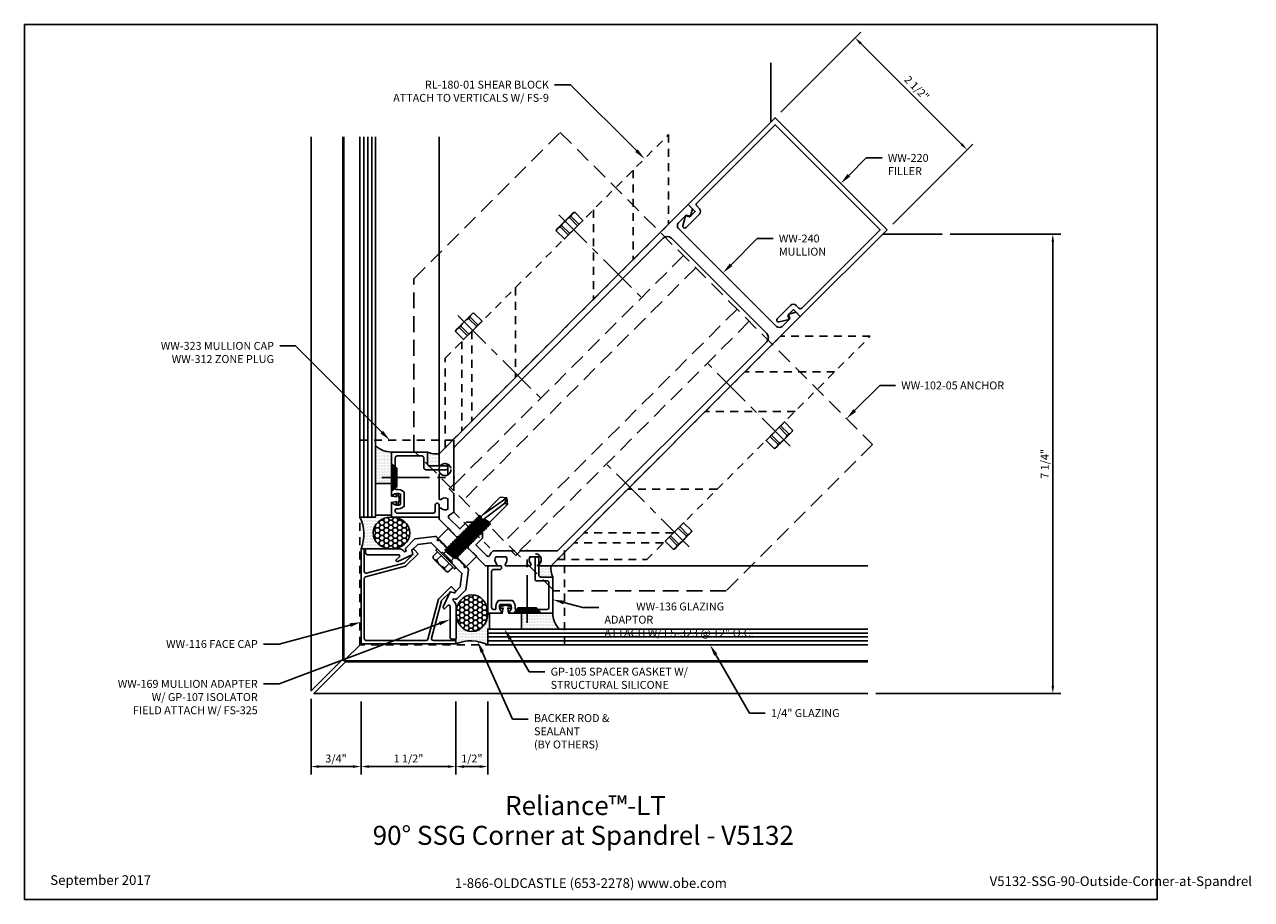
# Model space of a CAD drawing. Units: inches. Extents: x -2.1 to 17.3, y 0 to 13.8.
import ezdxf
from ezdxf import colors
from ezdxf.entities.mleader import LeaderData, LeaderLine
from ezdxf.enums import TextEntityAlignment as Align
from ezdxf.math import Vec2, Vec3

# ---------------------------------------------------------------- set-up
doc = ezdxf.new("R2010")
doc.units = ezdxf.units.IN
doc.header["$MEASUREMENT"] = 0
for name, pattern in [('CENTER', [2, 1.25, -0.25, 0.25, -0.25]), ('CENTER2', [1.125, 0.75, -0.125, 0.125, -0.125]), ('HIDDEN', [0.375, 0.25, -0.125]), ('HIDDEN2', [0.1875, 0.125, -0.0625])]:
    doc.linetypes.add(name, pattern=pattern)
for name, color, linetype in [('Accessory', 7, 'Continuous'), ('Anchoring', 7, 'Continuous'), ('Dimension', 3, 'Continuous'), ('Extrusion', 1, 'Continuous'), ('Fastener', 7, 'Continuous'), ('Gasket', 7, 'Continuous'), ('Glazing', 4, 'Continuous'), ('Misc', 7, 'Continuous'), ('Sealant', 3, 'Continuous'), ('Sightline', 7, 'Continuous'), ('Tag', 7, 'Continuous'), ('Text', 6, 'Continuous'), ('Thermal', 2, 'Continuous')]:
    doc.layers.add(name, color=color, linetype=linetype)
doc.styles.get("Standard").update_dxf_attribs({"font": 'arial.ttf'})
doc.dimstyles.new('FULL', dxfattribs={"dimtxt": 0.125, "dimasz": 0.125, "dimexe": 0.125, "dimexo": 0.125, "dimgap": 0.0625, "dimtad": 1, "dimdec": 4, "dimzin": 3, "dimdsep": 46, "dimlunit": 4, "dimtxsty": 'Standard', "dimcen": 0.125, "dimclrd": 256, "dimclre": 256, "dimclrt": 256, "dimadec": 0, "dimazin": 0, "dimtfac": 1, "dimtdec": 4, "dimtofl": 0, "dimtmove": 0, "dimatfit": 3, "dimfxl": 1, "dimfrac": 2, "dimtolj": 1, "dimtzin": 3, "dimarcsym": 0})
pattern_1 = [(0, (-0.571791, 0.266132), (0.01171875, 0.0234375), [0, -0.0234375])]
pattern_2 = [(0, (-0.59487, 0.26613), (0.0703125, 0.04059494), [0.046875, -0.09375]), (120, (-0.59487, 0.26613), (-0.0703125, 0.04059494), [0.046875, -0.09375]), (60, (-0.59487, 0.26613), (2e-17, 0.08118988), [-0.09375, 0.046875])]
pattern_3 = [(0, (-0.49964, -0.483868), (0.01171875, 0.0234375), [0, -0.0234375])]

# ---------------------------------------------------------------- blocks, each defined once
blk = doc.blocks.new('Web_Detail_Title_Block')
at = {"layer": 'defpoints'}
blk.add_lwpolyline([(-5.5, 0), (5.5, 0), (5.5, 8.5), (-5.5, 8.5)], close=True, dxfattribs=at)
at = {"layer": 'Tag', "insert": (0, 0.112), "char_height": 0.094, "attachment_point": 8}
blk.add_mtext_dynamic_manual_height_columns('1-866-OLDCASTLE (653-2278) www.obe.com', width=2.87905, gutter_width=0.625, heights=[0.123], dxfattribs=at)
at = {"layer": 'Tag'}
for tag, p, height in [('SYSTEM_001', (-0.428, 0.837), 0.185), ('DET_NAME_NO_001', (-1.067, 0.484), 0.185), ('DETNO_TITLE_001', (3.872, 0.131), 0.094)]:
    blk.add_attdef(tag, p, '', height=height, dxfattribs=at)
blk.add_attdef('DATE', text='', height=0.094, dxfattribs=at).set_placement((-5.25, 0.112), align=Align.BOTTOM_LEFT)
blk = doc.blocks.new('fs325')
at = {"linetype": 'ByBlock', "extrusion": (0, 0, -1)}
for p, q in [((-0.153, 0.129), (-0.153, -0.13)), ((-0.032, 0.087), (-0.128, 0.087)), ((-0.032, -0.087), (-0.128, -0.087))]:
    blk.add_line(p, q, dxfattribs=at)
at = {"linetype": 'ByBlock'}
for p, q in [((0.065, 0.08), (0.085, -0.08)), ((0.079, 0.111), (0.1, -0.111)), ((0.109, -0.111), (0.088, 0.111)), ((0.124, -0.08), (0.103, 0.08)), ((0.106, 0.08), (0.127, -0.08)), ((0.121, 0.111), (0.142, -0.111)), ((0.151, -0.111), (0.13, 0.111)), ((0.165, -0.08), (0.145, 0.08)), ((0.148, 0.08), (0.169, -0.08)), ((0.163, 0.111), (0.183, -0.111)), ((0.192, -0.111), (0.172, 0.111)), ((0.207, -0.08), (0.186, 0.08)), ((0.19, 0.08), (0.21, -0.08)), ((0.204, 0.111), (0.225, -0.111)), ((0.234, -0.111), (0.213, 0.111)), ((0.249, -0.08), (0.228, 0.08)), ((0.231, 0.08), (0.252, -0.08)), ((0.246, 0.111), (0.267, -0.111)), ((0.276, -0.111), (0.255, 0.111)), ((0.29, -0.08), (0.27, 0.08)), ((0.273, 0.08), (0.294, -0.08)), ((0.288, 0.111), (0.308, -0.111)), ((0.317, -0.111), (0.297, 0.111)), ((0.332, -0.08), (0.311, 0.08)), ((0.315, 0.08), (0.335, -0.08)), ((0.329, 0.111), (0.35, -0.111)), ((0.359, -0.111), (0.338, 0.111)), ((0.374, -0.08), (0.353, 0.08)), ((0.356, 0.08), (0.377, -0.08)), ((0.371, 0.111), (0.392, -0.111)), ((0.401, -0.111), (0.38, 0.111)), ((0.415, -0.08), (0.395, 0.08)), ((0.398, 0.08), (0.419, -0.08)), ((0.413, 0.111), (0.433, -0.111)), ((0.442, -0.111), (0.422, 0.111)), ((0.457, -0.08), (0.436, 0.08)), ((0.44, 0.08), (0.46, -0.08)), ((0.454, 0.111), (0.475, -0.111)), ((0.484, -0.111), (0.463, 0.111)), ((0.499, -0.08), (0.478, 0.08)), ((0.481, 0.08), (0.502, -0.08)), ((0.496, 0.111), (0.517, -0.111)), ((0.526, -0.111), (0.505, 0.111)), ((0.54, -0.08), (0.52, 0.08)), ((0.523, 0.08), (0.544, -0.08)), ((0.538, 0.111), (0.558, -0.111)), ((0.567, -0.111), (0.547, 0.111)), ((0.582, -0.08), (0.561, 0.08)), ((0.565, 0.08), (0.585, -0.08)), ((0.579, 0.111), (0.6, -0.111)), ((0.609, -0.111), (0.588, 0.111)), ((0.624, -0.08), (0.603, 0.08)), ((0.606, 0.08), (0.627, -0.08)), ((0.621, 0.111), (0.642, -0.111)), ((0.651, -0.111), (0.63, 0.111)), ((0.665, -0.08), (0.645, 0.08)), ((0.648, 0.08), (0.669, -0.08)), ((0.663, 0.111), (0.683, -0.111)), ((0.692, -0.111), (0.672, 0.111)), ((0.707, -0.08), (0.686, 0.08)), ((0.69, 0.08), (0.71, -0.08)), ((0.704, 0.111), (0.725, -0.111)), ((0.734, -0.111), (0.713, 0.111)), ((0.749, -0.08), (0.728, 0.08)), ((0.731, 0.08), (0.752, -0.08)), ((0.746, 0.111), (0.767, -0.111)), ((0.776, -0.111), (0.755, 0.111)), ((0.79, -0.08), (0.77, 0.08)), ((0.773, 0.08), (0.794, -0.08)), ((0.788, 0.111), (0.808, -0.111)), ((0.853, 0.08), (0.796, 0.028)), ((1.26, -0.036), (0.796, 0.028)), ((0.804, 0.035), (0.797, 0.111)), ((0.817, -0.111), (0.805, 0.026)), ((0.816, 0.045), (0.811, 0.08)), ((0.815, 0.08), (0.819, 0.048)), ((0.832, -0.08), (0.818, 0.025)), ((0.822, 0.024), (0.835, -0.08)), ((0.829, 0.111), (0.834, 0.062)), ((0.842, 0.07), (0.838, 0.111)), ((0.838, 0.022), (0.85, -0.111)), ((0.859, -0.111), (0.847, 0.021)), ((0.874, -0.08), (0.861, 0.019)), ((1.344, 0), (0.894, 0.08)), ((1.344, 0), (1.26, -0.036)), ((1.26, -0.036), (1.278, -0.08))]:
    blk.add_line(p, q, dxfattribs=at)
at = {"linetype": 'ByBlock', "extrusion": (0, 0, -1)}
blk.add_lwpolyline([(0, 0.21), (0.032, 0.21), (0.032, -0.21), (0, -0.21)], close=True, dxfattribs=at)
at = {"linetype": 'ByBlock'}
blk.add_lwpolyline([(0.022, -0.111), (0, -0.111), (0, 0.111), (0.022, 0.111)], close=True, dxfattribs=at)
blk.add_lwpolyline([(0.022, 0.08), (0.065, 0.08), (0.079, 0.111), (0.088, 0.111), (0.103, 0.08), (0.106, 0.08), (0.121, 0.111), (0.13, 0.111), (0.145, 0.08), (0.148, 0.08), (0.163, 0.111), (0.172, 0.111), (0.186, 0.08), (0.19, 0.08), (0.204, 0.111), (0.213, 0.111), (0.228, 0.08), (0.231, 0.08), (0.246, 0.111), (0.255, 0.111), (0.27, 0.08), (0.273, 0.08), (0.288, 0.111), (0.297, 0.111), (0.311, 0.08), (0.315, 0.08), (0.329, 0.111), (0.338, 0.111), (0.353, 0.08), (0.356, 0.08), (0.371, 0.111), (0.38, 0.111), (0.395, 0.08), (0.398, 0.08), (0.413, 0.111), (0.422, 0.111), (0.436, 0.08), (0.44, 0.08), (0.454, 0.111), (0.463, 0.111), (0.478, 0.08), (0.481, 0.08), (0.496, 0.111), (0.505, 0.111), (0.52, 0.08), (0.523, 0.08), (0.538, 0.111), (0.547, 0.111), (0.561, 0.08), (0.565, 0.08), (0.579, 0.111), (0.588, 0.111), (0.603, 0.08), (0.606, 0.08), (0.621, 0.111), (0.63, 0.111), (0.645, 0.08), (0.648, 0.08), (0.663, 0.111), (0.672, 0.111), (0.686, 0.08), (0.69, 0.08), (0.704, 0.111), (0.713, 0.111), (0.728, 0.08), (0.731, 0.08), (0.746, 0.111), (0.755, 0.111), (0.77, 0.08), (0.773, 0.08), (0.788, 0.111), (0.797, 0.111), (0.811, 0.08), (0.815, 0.08), (0.829, 0.111), (0.838, 0.111), (0.853, 0.08), (1.278, 0.08), (1.344, 0), (1.278, -0.08), (0.874, -0.08), (0.859, -0.111), (0.85, -0.111), (0.835, -0.08), (0.832, -0.08), (0.817, -0.111), (0.808, -0.111), (0.794, -0.08), (0.79, -0.08), (0.776, -0.111), (0.767, -0.111), (0.752, -0.08), (0.749, -0.08), (0.734, -0.111), (0.725, -0.111), (0.71, -0.08), (0.707, -0.08), (0.692, -0.111), (0.683, -0.111), (0.669, -0.08), (0.665, -0.08), (0.651, -0.111), (0.642, -0.111), (0.627, -0.08), (0.624, -0.08), (0.609, -0.111), (0.6, -0.111), (0.585, -0.08), (0.582, -0.08), (0.567, -0.111), (0.558, -0.111), (0.544, -0.08), (0.54, -0.08), (0.526, -0.111), (0.517, -0.111), (0.502, -0.08), (0.499, -0.08), (0.484, -0.111), (0.475, -0.111), (0.46, -0.08), (0.457, -0.08), (0.442, -0.111), (0.433, -0.111), (0.419, -0.08), (0.415, -0.08), (0.401, -0.111), (0.392, -0.111), (0.377, -0.08), (0.374, -0.08), (0.359, -0.111), (0.35, -0.111), (0.335, -0.08), (0.332, -0.08), (0.317, -0.111), (0.308, -0.111), (0.294, -0.08), (0.29, -0.08), (0.276, -0.111), (0.267, -0.111), (0.252, -0.08), (0.249, -0.08), (0.234, -0.111), (0.225, -0.111), (0.21, -0.08), (0.207, -0.08), (0.192, -0.111), (0.183, -0.111), (0.169, -0.08), (0.165, -0.08), (0.151, -0.111), (0.142, -0.111), (0.127, -0.08), (0.124, -0.08), (0.109, -0.111), (0.1, -0.111), (0.085, -0.08), (0.022, -0.08)], dxfattribs=at)
blk.add_rational_spline([(-0.032, 0.172), (-0.08, 0.172), (-0.128, 0.172), (-0.153, 0.158), (-0.153, 0.129), (-0.153, 0.101), (-0.128, 0.087), (-0.18, 0), (-0.128, -0.087), (-0.153, -0.101), (-0.153, -0.13), (-0.153, -0.158), (-0.128, -0.172), (-0.08, -0.172), (-0.032, -0.172)], [1, 1, 1, 0.863631768004, 1, 0.863631768004, 1, 0.85849089442, 1, 0.863631768004, 1, 0.863631768004, 1, 1, 1], degree=2, knots=[0, 0, 0, 1, 1, 2.056733, 2.056733, 3.113466, 3.113466, 4.190419, 4.190419, 5.247152, 5.247152, 6.303884, 6.303884, 7.303884, 7.303884, 7.303884], dxfattribs=at)
blk = doc.blocks.new('FS9_BF')
at = {"linetype": 'CENTER', "ltscale": 0.5}
blk.add_line((0.331, 0), (-1.5, 0), dxfattribs=at)
for p, q in [((0.182, 0.119), (0, 0.119)), ((0.182, 0.087), (0, 0.087)), ((0.182, -0.087), (0, -0.087)), ((0.182, -0.119), (0, -0.119))]:
    blk.add_line(p, q)
blk.add_lwpolyline([(0.192, -0.185), (0.192, 0.185), (0.182, 0.206), (0, 0.206), (0, -0.206), (0.182, -0.206)], close=True)
blk.add_lwpolyline([(0.182, 0.206, -0.224461), (0.182, 0.119), (0.182, 0.087, -0.118708), (0.182, -0.087), (0.182, -0.119, -0.224461), (0.182, -0.206)], format="xyb")
blk = doc.blocks.new('*D4')
at = {"layer": 'defpoints', "color": 0, "transparency": 16777216}
for p in [(12.419, 10.503), (14.164, 10.503), (11.247, 3.25)]:
    blk.add_point(p, dxfattribs=at)
at = {"layer": 'Dimension', "lineweight": -2, "transparency": 16777216}
for p, q in [((12.544, 10.503), (14.289, 10.503)), ((14.164, 3.375), (14.164, 10.378)), ((11.372, 3.25), (14.289, 3.25))]:
    blk.add_line(p, q, dxfattribs=at)
at = {"layer": 'Dimension', "transparency": 16777216}
for points in [[(14.143, 10.378), (14.185, 10.378), (14.164, 10.503)], [(14.143, 3.375), (14.185, 3.375), (14.164, 3.25)]]:
    blk.add_solid(points, dxfattribs=at)
at = {"layer": 'Dimension', "transparency": 16777216, "insert": (14.037, 6.877), "char_height": 0.125, "attachment_point": 5, "rotation": 90}
blk.add_mtext('\\A1;7 1/4"', dxfattribs=at)
blk = doc.blocks.new('*D5')
at = {"layer": 'defpoints', "color": 0, "transparency": 16777216}
for p in [(9.782, 12.34), (12.812, 11.835), (11.549, 10.572)]:
    blk.add_point(p, dxfattribs=at)
at = {"layer": 'Dimension', "lineweight": -2, "transparency": 16777216}
for p, q in [((9.87, 12.428), (11.132, 13.691)), ((11.132, 13.514), (12.723, 11.923)), ((11.638, 10.661), (12.9, 11.923))]:
    blk.add_line(p, q, dxfattribs=at)
at = {"layer": 'Dimension', "transparency": 16777216}
for points in [[(11.147, 13.529), (11.118, 13.499), (11.044, 13.603)], [(12.738, 11.938), (12.709, 11.908), (12.812, 11.835)]]:
    blk.add_solid(points, dxfattribs=at)
at = {"layer": 'Dimension', "transparency": 16777216, "insert": (12.018, 12.809), "char_height": 0.125, "attachment_point": 5, "rotation": 315}
blk.add_mtext('\\A1;2 1/2"', dxfattribs=at)
blk = doc.blocks.new('*D6')
at = {"layer": 'defpoints', "color": 0, "transparency": 16777216}
for p in [(4.745, 3.25), (5.247, 3.25), (5.247, 2.098)]:
    blk.add_point(p, dxfattribs=at)
at = {"layer": 'Dimension', "lineweight": -2, "transparency": 16777216}
for p, q in [((4.745, 3.125), (4.745, 1.973)), ((5.247, 3.125), (5.247, 1.973)), ((4.87, 2.098), (5.122, 2.098))]:
    blk.add_line(p, q, dxfattribs=at)
at = {"layer": 'Dimension', "transparency": 16777216}
for points in [[(4.87, 2.119), (4.87, 2.077), (4.745, 2.098)], [(5.122, 2.119), (5.122, 2.077), (5.247, 2.098)]]:
    blk.add_solid(points, dxfattribs=at)
at = {"layer": 'Dimension', "transparency": 16777216, "insert": (4.996, 2.225), "char_height": 0.125, "attachment_point": 5}
blk.add_mtext('\\A1;1/2"', dxfattribs=at)
blk = doc.blocks.new('*D7')
at = {"layer": 'defpoints', "color": 0, "transparency": 16777216}
for p in [(3.247, 3.25), (4.745, 3.25), (3.247, 2.098)]:
    blk.add_point(p, dxfattribs=at)
at = {"layer": 'Dimension', "lineweight": -2, "transparency": 16777216}
for p, q in [((3.247, 3.125), (3.247, 1.973)), ((4.745, 3.125), (4.745, 1.973)), ((4.62, 2.098), (3.372, 2.098))]:
    blk.add_line(p, q, dxfattribs=at)
at = {"layer": 'Dimension', "transparency": 16777216}
for points in [[(3.372, 2.119), (3.372, 2.077), (3.247, 2.098)], [(4.62, 2.119), (4.62, 2.077), (4.745, 2.098)]]:
    blk.add_solid(points, dxfattribs=at)
at = {"layer": 'Dimension', "transparency": 16777216, "insert": (3.996, 2.225), "char_height": 0.125, "attachment_point": 5}
blk.add_mtext('\\A1;1 1/2"', dxfattribs=at)
blk = doc.blocks.new('*D8')
at = {"layer": 'defpoints', "color": 0, "transparency": 16777216}
for p in [(2.459, 3.294), (3.247, 3.25), (2.459, 2.098)]:
    blk.add_point(p, dxfattribs=at)
at = {"layer": 'Dimension', "lineweight": -2, "transparency": 16777216}
for p, q in [((2.459, 3.169), (2.459, 1.973)), ((3.247, 3.125), (3.247, 1.973)), ((3.122, 2.098), (2.584, 2.098))]:
    blk.add_line(p, q, dxfattribs=at)
at = {"layer": 'Dimension', "transparency": 16777216}
for points in [[(2.584, 2.119), (2.584, 2.077), (2.459, 2.098)], [(3.122, 2.119), (3.122, 2.077), (3.247, 2.098)]]:
    blk.add_solid(points, dxfattribs=at)
at = {"layer": 'Dimension', "transparency": 16777216, "insert": (2.853, 2.225), "char_height": 0.125, "attachment_point": 5}
blk.add_mtext('\\A1;3/4"', dxfattribs=at)
blk = doc.blocks.new('fs323_bf')
at = {"lineweight": 0}
for p, q in [((0.019, 0.203), (0.019, -0.203)), ((0.032, 0.192), (0.032, -0.192)), ((0.046, 0.181), (0.046, -0.181)), ((0.059, 0.169), (0.059, -0.169)), ((0.073, 0.158), (0.073, -0.158))]:
    blk.add_line(p, q, dxfattribs=at)
at = {"linetype": 'CENTER2'}
blk.add_line((-0.15, 0), (1, 0), dxfattribs=at)
at = {"lineweight": 0}
blk.add_lwpolyline([(0.086, 0.147), (0, 0.219), (0, -0.219), (0.086, -0.147), (0.086, 0.147)], close=True, dxfattribs=at)

msp = doc.modelspace()

# ---------------------------------------------------------------- hatches: boundary and pattern name
at = {"layer": 'Sealant'}
h = msp.add_hatch(dxfattribs=at)
h.set_pattern_fill('DOTS', color=256, scale=0.375)
h.set_pattern_definition(pattern_3)
edge = h.paths.add_edge_path()
edge.add_line((3.72825, 6.75976), (3.47825, 7.00976))
edge.add_line((3.47825, 7.00976), (3.47825, 7.1643))
edge.add_arc((3.73352, 7.43574), 0.37261, 226.757652, 269.189507)
edge.add_line((3.72825, 7.06316), (3.72825, 6.75976))
h.paths.add_polyline_path([(3.72825, 6.75976), (3.72825, 6.56792), (3.47825, 6.56792), (3.47825, 7.00976)])
h = msp.add_hatch(dxfattribs=at)
h.set_pattern_fill('DOTS', color=256, scale=0.375)
h.paths.add_polyline_path([(4.47825, 7.03677), (4.47825, 6.86977), (4.47825, 6.84403), (4.32925, 6.84403, -0.07087384), (4.32059, 6.84526), (4.29948, 6.86637, -0.07087384), (4.29825, 6.87503), (4.29825, 7.06316, 0.14658985)])
h.paths.add_polyline_path([(4.32059, 6.84526, -0.25660778), (4.29948, 6.86637)], flags=17)
h = msp.add_hatch(dxfattribs=at)
h.set_pattern_fill('DOTS', color=256, scale=0.375)
h.set_pattern_definition(pattern_1)
edge = h.paths.add_edge_path()
edge.add_ellipse((3.72825, 5.78731), major_axis=(-0.28986, 0.02308), ratio=0.85905926, start_angle=273.912665, end_angle=453.912665)
edge.add_line((3.72825, 5.53731), (3.31916, 5.53731))
edge.add_line((3.31916, 5.53731), (3.29716, 5.53597))
edge.add_line((3.29716, 5.53597), (3.24716, 5.53597))
edge.add_arc((2.6819, 5.76568), 0.61015, 337.884639, 386.435415)
edge.add_line((3.22825, 6.03731), (3.72825, 6.03731))
h = msp.add_hatch(dxfattribs=at)
h.set_pattern_fill('HONEY', color=256, scale=0.375)
h.set_pattern_definition(pattern_2)
edge = h.paths.add_edge_path()
edge.add_ellipse((3.72825, 5.78731), major_axis=(0.28986, 0), ratio=0.86248967, start_angle=0, end_angle=360, ccw=False)
h = msp.add_hatch(dxfattribs=at)
h.set_pattern_fill('DOTS', color=256, scale=0.375)
h.paths.add_polyline_path([(6.24601, 5.269), (6.07901, 5.269), (6.05328, 5.269), (6.05328, 5.12, 0.07087384), (6.05451, 5.11134), (6.07562, 5.09023, 0.07087384), (6.08428, 5.089), (6.27241, 5.089, -0.14658985)])
h.paths.add_polyline_path([(6.05451, 5.11134, 0.25660778), (6.07562, 5.09023)], flags=17)
h = msp.add_hatch(dxfattribs=at)
h.set_pattern_fill('HONEY', color=256, scale=0.375)
h.set_pattern_definition(pattern_2)
edge = h.paths.add_edge_path()
edge.add_ellipse((4.99656, 4.519), major_axis=(0, 0.28986), ratio=0.86248967, start_angle=0, end_angle=360)
h = msp.add_hatch(dxfattribs=at)
h.set_pattern_fill('DOTS', color=256, scale=0.375)
h.set_pattern_definition(pattern_1)
edge = h.paths.add_edge_path()
edge.add_ellipse((4.99656, 4.519), major_axis=(0.02308, -0.28986), ratio=0.85905926, start_angle=-93.912665, end_angle=86.087335, ccw=False)
edge.add_line((4.74656, 4.519), (4.74656, 4.10991))
edge.add_line((4.74656, 4.10991), (4.74522, 4.08791))
edge.add_line((4.74522, 4.08791), (4.74522, 4.03791))
edge.add_arc((4.97493, 3.47265), 0.61015, 63.564585, 112.115361, ccw=False)
edge.add_line((5.24656, 4.019), (5.24656, 4.519))
h = msp.add_hatch(dxfattribs=at)
h.set_pattern_fill('DOTS', color=256, scale=0.375)
h.set_pattern_definition(pattern_3)
edge = h.paths.add_edge_path()
edge.add_line((5.96901, 4.519), (6.21901, 4.269))
edge.add_line((6.21901, 4.269), (6.37355, 4.269))
edge.add_arc((6.64498, 4.52427), 0.37261, 180.810493, 223.242348, ccw=False)
edge.add_line((6.27241, 4.519), (5.96901, 4.519))
h.paths.add_polyline_path([(5.96901, 4.519), (5.77717, 4.519), (5.77717, 4.269), (6.21901, 4.269)])

# ---------------------------------------------------------------- linework, layer by layer
for p, q in [((4.47825, 7.03677), (4.47825, 12.03731)), ((6.24601, 5.269), (11.24656, 5.269))]:
    msp.add_line(p, q)
at = {"layer": 'Accessory', "linetype": 'HIDDEN2'}
msp.add_lwpolyline([(3.22825, 4.019), (3.22825, 7.25037), (4.71225, 7.25037), (4.71225, 6.1156), (5.32485, 5.503), (6.45961, 5.503), (6.45961, 4.019)], close=True, dxfattribs=at)
for centre in [(4.57145, 6.78677), (5.99601, 5.3622)]:
    msp.add_circle(centre, 0.095, dxfattribs=at)
at = {"layer": 'Anchoring', "linetype": 'HIDDEN'}
msp.add_lwpolyline([(4.08237, 9.80024), (6.39178, 12.10965), (11.3189, 7.18253), (9.00949, 4.87312), (6.29273, 4.87312), (4.08237, 7.08349)], close=True, dxfattribs=at)
for points in [[(8.33632, 10.16511), (4.66853, 6.49732)], [(8.52941, 9.97203), (4.86162, 6.30424)], [(9.18127, 9.32016), (5.51349, 5.65237)], [(9.37436, 9.12708), (5.70657, 5.45929)]]:
    msp.add_lwpolyline(points, dxfattribs=at)
at = {"layer": 'Extrusion', "linetype": 'ByBlock'}
for points in [[(5.91449, 5.409), (6.07754, 5.409, -0.32509702), (6.06567, 5.29909, 0.65050762), (6.07901, 5.269), (6.24601, 5.269), (10.17965, 9.20264), (10.11261, 9.26967), (9.99439, 9.23799), (10.01292, 9.16884), (9.89186, 9.04778, -0.41421356), (9.80418, 9.04778), (8.25703, 10.59493, -0.41421356), (8.25703, 10.68261), (8.37809, 10.80367), (8.44724, 10.78514), (8.47892, 10.90337), (8.41188, 10.9704), (4.47825, 7.03677), (4.47825, 6.86977, 0.65050762), (4.50833, 6.85643, -0.32509702), (4.61825, 6.86829), (4.61825, 6.70525, -0.32509702), (4.50833, 6.71711, 0.65050762), (4.47825, 6.70377), (4.47825, 6.32877, 0.65050762), (4.50833, 6.31543, -0.32509702), (4.61825, 6.32729), (4.61825, 6.16425, -0.32509702), (4.50833, 6.17611, 0.65050762), (4.47825, 6.16277), (4.47825, 6.00156), (4.75296, 5.72685), (4.8166, 5.72685), (4.89049, 5.80074), (5.00999, 5.80074), (5.00999, 5.68124), (4.9361, 5.60735), (4.9361, 5.54371), (5.21081, 5.269), (5.37201, 5.269, 0.65050762), (5.38535, 5.29909, -0.32509702), (5.37349, 5.409), (5.53654, 5.409, -0.32509702), (5.52467, 5.29909, 0.65050762), (5.53801, 5.269), (5.91301, 5.269, 0.65050762), (5.92635, 5.29909, -0.32509702)], [(5.76501, 5.503), (6.33424, 5.503, 0.19891237), (6.35616, 5.51208), (9.64861, 8.80453, 0.41421356), (9.64861, 8.93747), (8.14672, 10.43936, 0.41421356), (8.01378, 10.43936), (4.72133, 7.14691, 0.19891237), (4.71225, 7.12499), (4.71225, 6.55577), (4.63925, 6.48277), (4.71225, 6.40977), (4.71225, 6.12119, -0.11239512), (4.64444, 6.07252, 0.53256594), (4.63456, 6.02203), (4.8067, 5.84989), (4.91355, 5.95674), (5.07461, 5.95674), (5.16599, 5.86536), (5.16599, 5.70431), (5.05914, 5.59745), (5.23128, 5.42531, 0.53256594), (5.28176, 5.43519, -0.11239512), (5.33044, 5.503), (5.61901, 5.503), (5.69201, 5.43)], [(3.86825, 6.39944, 0.32509702), (3.75833, 6.38758, -0.65050762), (3.72825, 6.40092), (3.72825, 7.06316), (4.29825, 7.06316), (4.29825, 6.87503, 0.41421356), (4.32925, 6.84403), (4.58825, 6.84403, -1), (4.58825, 6.78403), (4.26925, 6.78403, -0.41421356), (4.23825, 6.81503), (4.23825, 6.97216, 0.41421356), (4.20725, 7.00316), (3.81925, 7.00316, 0.41421356), (3.78825, 6.97216), (3.78825, 6.48027, 0.45642435), (3.79966, 6.47037, -0.23105619), (3.92825, 6.42887), (3.92825, 6.20697, -0.23105619), (3.79966, 6.16547, 0.45642435), (3.78825, 6.15557), (3.78825, 6.12831, 0.41421356), (3.81925, 6.09731), (4.38725, 6.09731, 0.41421356), (4.41825, 6.12831), (4.41825, 6.22703, -1), (4.47825, 6.22703), (4.47825, 6.03731), (3.72825, 6.03731), (3.72825, 6.23492, -0.65050762), (3.75833, 6.24826, 0.32509702), (3.86825, 6.2364)], [(3.83781, 5.44331), (3.35016, 5.44331, -0.41421356), (3.31916, 5.47431), (3.31916, 5.53731), (3.83881, 5.53731, -0.25072268), (3.93282, 5.48701), (3.95726, 5.49855), (3.95064, 5.52358, -0.26713787), (3.95868, 5.55344), (4.09892, 5.69367), (4.41402, 5.73218, -0.23071651), (4.4397, 5.72333), (4.93258, 5.23045, -0.23071651), (4.94143, 5.20477), (4.90292, 4.88967), (4.76268, 4.74944, -0.26713787), (4.73283, 4.74139), (4.7078, 4.74802), (4.69625, 4.72357, -0.25072268), (4.74656, 4.62956), (4.74656, 4.10991), (4.68356, 4.10991, -0.41421356), (4.65256, 4.14091), (4.65256, 4.62856, 0.66817864), (4.61842, 4.6427), (4.56364, 4.58792), (4.55279, 4.59305, -0.41421356), (4.54324, 4.61967), (4.65577, 4.85799), (4.72103, 4.84072), (4.81355, 4.93323), (4.83962, 5.14663), (4.609, 5.37725), (4.609, 5.39975), (4.5865, 5.39975), (4.35587, 5.63037), (4.14248, 5.6043), (4.04996, 5.51178), (4.06724, 5.44653), (3.82892, 5.33399, -0.41421356), (3.8023, 5.34354), (3.79717, 5.35439), (3.85195, 5.40917, 0.66817864)], [(4.74522, 4.08791), (4.74522, 4.03791), (3.24716, 4.03791), (3.24716, 5.53597), (3.29716, 5.53597), (3.29716, 5.18094, 0.49239789), (3.33611, 5.15097), (3.92477, 5.30719, 0.13226446), (3.92927, 5.30978), (4.06702, 5.44752), (4.04902, 5.51452), (4.05677, 5.52228, -0.41421356), (4.08506, 5.52228), (4.14877, 5.45857), (3.95464, 5.26444, -0.13184853), (3.95015, 5.26185), (3.32016, 5.09356, 0.33966916), (3.29716, 5.06361), (3.29716, 4.11891, 0.41421356), (3.32816, 4.08791), (4.27286, 4.08791, 0.33966916), (4.30281, 4.11091), (4.4711, 4.7409, -0.13184853), (4.47369, 4.74539), (4.66781, 4.93952), (4.73153, 4.87581, -0.41421356), (4.73153, 4.84752), (4.72377, 4.83977), (4.65677, 4.85777), (4.51903, 4.72003, 0.13226446), (4.51643, 4.71552), (4.36022, 4.12686, 0.49239789), (4.39018, 4.08791)], [(5.60869, 4.659, -0.32509702), (5.59683, 4.54909, 0.65050762), (5.61017, 4.519), (6.27241, 4.519), (6.27241, 5.089), (6.08428, 5.089, -0.41421356), (6.05328, 5.12), (6.05328, 5.379, 1), (5.99328, 5.379), (5.99328, 5.06, 0.41421356), (6.02428, 5.029), (6.18141, 5.029, -0.41421356), (6.21241, 4.998), (6.21241, 4.61, -0.41421356), (6.18141, 4.579), (5.68952, 4.579, -0.45642435), (5.67962, 4.59041, 0.23105619), (5.63812, 4.719), (5.41622, 4.719, 0.23105619), (5.37472, 4.59041, -0.45642435), (5.36482, 4.579), (5.33756, 4.579, -0.41421356), (5.30656, 4.61), (5.30656, 5.178, -0.41421356), (5.33756, 5.209), (5.43628, 5.209, 1), (5.43628, 5.269), (5.24656, 5.269), (5.24656, 4.519), (5.44417, 4.519, 0.65050762), (5.45751, 4.54909, -0.32509702), (5.44565, 4.659)]]:
    msp.add_lwpolyline(points, format="xyb", close=True, dxfattribs=at)
at = {"layer": 'Gasket', "linetype": 'ByBlock'}
for points in [[(3.47825, 6.06792), (3.72825, 6.06792), (3.72825, 6.26792), (3.81111, 6.28042), (3.79825, 6.23244), (3.82819, 6.22442), (3.85325, 6.31792), (3.82819, 6.41142), (3.79825, 6.4034), (3.81111, 6.35542), (3.72825, 6.36792), (3.72825, 6.56792), (3.47825, 6.56792)], [(5.27717, 4.269), (5.27717, 4.519), (5.47717, 4.519), (5.48967, 4.60186), (5.44169, 4.589), (5.43367, 4.61895), (5.52717, 4.644), (5.62067, 4.61895), (5.61264, 4.589), (5.56467, 4.60186), (5.57717, 4.519), (5.77717, 4.519), (5.77717, 4.269)]]:
    msp.add_lwpolyline(points, close=True, dxfattribs=at)
at = {"layer": 'Glazing'}
for p, q in [((3.29075, 12.03731), (3.29075, 6.03731)), ((3.35325, 12.03731), (3.35325, 6.03731)), ((3.41575, 12.03731), (3.41575, 6.03731)), ((11.24656, 4.2065), (5.24656, 4.2065)), ((11.24656, 4.144), (5.24656, 4.144)), ((11.24656, 4.0815), (5.24656, 4.0815))]:
    msp.add_line(p, q, dxfattribs=at)
for points in [[(3.47825, 12.03731), (3.47825, 6.03731), (3.22825, 6.03731), (3.22825, 12.03731)], [(11.24656, 4.269), (5.24656, 4.269), (5.24656, 4.019), (11.24656, 4.019)]]:
    msp.add_lwpolyline(points, dxfattribs=at)
at = {"layer": 'Misc', "linetype": 'HIDDEN2'}
for p, q in [((7.53925, 11.51198), (7.53925, 10.09777)), ((6.91425, 10.88698), (6.91425, 9.47277)), ((5.68622, 9.65896), (5.68622, 8.24474)), ((4.99668, 8.96942), (4.99668, 7.5552)), ((4.83722, 8.80996), (4.83722, 7.39574)), ((10.72123, 8.33), (9.30701, 8.33)), ((10.09623, 7.705), (8.68201, 7.705)), ((8.8682, 6.47698), (7.45399, 6.47698)), ((8.0192, 5.62798), (6.60499, 5.62798)), ((8.17866, 5.78744), (6.76445, 5.78744))]:
    msp.add_line(p, q, dxfattribs=at)
for points in [[(4.57375, 8.54648), (8.10125, 12.07398), (8.10125, 10.65977), (4.57375, 7.13227)], [(7.75573, 5.3645), (11.28323, 8.892), (9.86901, 8.892), (6.34151, 5.3645)]]:
    msp.add_lwpolyline(points, close=True, dxfattribs=at)
at = {"layer": 'Sealant'}
for centre, radius, start, end in [((3.73352, 7.43574), 0.37261, 226.757652, 269.189507), ((4.4323, 7.35035), 0.31693, 244.978382, 278.336713), ((2.6819, 5.76568), 0.61015, 337.884639, 26.435415), ((6.55959, 5.22305), 0.31693, 171.663287, 205.021618), ((6.64498, 4.52427), 0.37261, 180.810493, 223.242348), ((4.97493, 3.47265), 0.61015, 63.564585, 112.115361)]:
    msp.add_arc(centre, radius, start, end, dxfattribs=at)
at = {"layer": 'Sealant', "extrusion": (0, 0, -1)}
msp.add_ellipse((3.72825, 5.78731), major_axis=(0.28986, 0), ratio=0.86248967, dxfattribs=at)
at = {"layer": 'Sealant'}
msp.add_ellipse((4.99656, 4.519), major_axis=(0, 0.28986), ratio=0.86248967, dxfattribs=at)
at = {"layer": 'Sightline'}
for p, q in [((9.71225, 12.27077), (9.71225, 13.20979)), ((2.97825, 3.769), (2.97825, 12.03731)), ((11.48001, 10.503), (12.41903, 10.503)), ((2.97825, 3.769), (3.24716, 4.03791)), ((2.97825, 3.769), (11.24656, 3.769))]:
    msp.add_line(p, q, dxfattribs=at)
for points in [[(2.45925, 12.03731), (2.45925, 3.29419), (2.95925, 3.79419), (2.95925, 12.03731)], [(11.24656, 3.25), (2.50344, 3.25), (3.00344, 3.75), (11.24656, 3.75)]]:
    msp.add_lwpolyline(points, dxfattribs=at)
at = {"layer": 'Thermal', "linetype": 'ByBlock', "ltscale": 0.75}
msp.add_lwpolyline([(4.79413, 5.52639), (4.73371, 5.44009, 0.6166946), (4.75912, 5.40401, 0.24450897), (4.81697, 5.34617, 0.24449878), (4.87481, 5.28833), (4.87448, 5.25346, 0.73323034), (4.89479, 5.24289), (5.07298, 5.42108), (4.93262, 5.5473), (4.94364, 5.60982), (4.93355, 5.6199, -0.34285993), (4.93126, 5.63817), (4.97433, 5.7107), (4.99593, 5.6613, 0.54861879), (5.02063, 5.65582), (5.02453, 5.65972, 0.29147342), (5.02802, 5.67546), (5.00573, 5.73671, 0.22169466), (4.94596, 5.79648), (4.88471, 5.81877, 0.29147342), (4.86897, 5.81528), (4.86507, 5.81138, 0.54861879), (4.87054, 5.78668), (4.91995, 5.76508), (4.84742, 5.72201, -0.34285993), (4.82915, 5.7243), (4.81906, 5.73439), (4.75655, 5.72337), (4.63033, 5.86373), (4.45214, 5.68554, 0.73323034), (4.46271, 5.66524), (4.49757, 5.66556, 0.24449878), (4.55541, 5.60772, 0.24449878), (4.61326, 5.54988, 0.61662579), (4.64934, 5.52446), (4.73564, 5.58489, -0.83909963)], format="xyb", close=True, dxfattribs=at)

# ---------------------------------------------------------------- block references
ref = msp.add_blockref('Web_Detail_Title_Block', (6.875, 0), dxfattribs=dict(xscale=1.625, yscale=1.625, zscale=1.625))
ref.add_attrib('SYSTEM_001', '%%UReliance™-LT', (5.52065, 1.33259), dxfattribs={"layer": 'Tag', "height": 0.300625})
ref.add_attrib('DET_NAME_NO_001', '%%U90%%D SSG Corner at Spandrel - V5132', (3.43165, 0.86221), dxfattribs={"layer": 'Tag', "height": 0.300625})
ref.add_attrib('DETNO_TITLE_001', 'V5132-SSG-90-Outside-Corner-at-Spandrel', (13.16704, 0.21255), dxfattribs={"layer": 'Tag', "height": 0.15275})
ref.add_attrib('DATE', 'September 2017', dxfattribs={"layer": 'Tag', "height": 0.15275}).set_placement((-1.65625, 0.182), align=Align.BOTTOM_LEFT)
at = {"layer": 'Fastener', "xscale": -1}
for name, p, rotation in [('FS9_BF', (6.60208, 10.57482), 314.9999999999998), ('FS9_BF', (5.01109, 8.98383), 314.9999999999998), ('fs323_bf', (3.72825, 6.66148), 180)]:
    msp.add_blockref(name, p, dxfattribs=dict(at, rotation=rotation))
at = {"layer": 'Fastener'}
for name, p, rotation in [('FS9_BF', (9.78406, 7.39284), 315), ('FS9_BF', (8.19307, 5.80185), 315), ('fs325', (4.59775, 5.3885), 44.99999999999999), ('fs323_bf', (5.87072, 4.519), 90)]:
    msp.add_blockref(name, p, dxfattribs=dict(at, rotation=rotation))

# ---------------------------------------------------------------- dimensions: what is measured, and where the dimension line sits
at = {"layer": 'Dimension'}
dim = msp.add_aligned_dim(p1=(9.78155, 12.34007), p2=(11.54932, 10.5723), distance=1.78539, dimstyle='FULL', dxfattribs=at)
dim.commit()
dim.dimension.update_dxf_attribs({"geometry": '*D5', "text_midpoint": (12.01779, 12.80854)})
dim = msp.add_linear_dim(base=(14.1637, 10.503), p1=(11.24656, 3.25), p2=(12.41903, 10.503), angle=90, dimstyle='FULL', dxfattribs=at)
dim.commit()
dim.dimension.update_dxf_attribs({"geometry": '*D4', "text_midpoint": (14.03656, 6.8765)})
dim = msp.add_linear_dim(base=(2.45925, 2.09832), p1=(3.24716, 3.25), p2=(2.45925, 3.29419), dimstyle='FULL', override={"dimdec": 3}, dxfattribs=at)
dim.commit()
dim.dimension.update_dxf_attribs({"geometry": '*D8', "text_midpoint": (2.8532, 2.2255)})
for base, p2, picture, middle in [((3.24716, 2.09832), (3.24716, 3.25), '*D7', (3.99619, 2.22545)), ((5.24656, 2.09832), (5.24656, 3.25), '*D6', (4.99589, 2.22545))]:
    dim = msp.add_linear_dim(base=base, p1=(4.74522, 3.25), p2=p2, dimstyle='FULL', dxfattribs=at)
    dim.commit()
    dim.dimension.update_dxf_attribs({"geometry": picture, "text_midpoint": middle})

# ---------------------------------------------------------------- leaders
at = {"layer": 'Text'}
ml = msp.add_multileader_mtext('Standard', dxfattribs=at)
ml.set_content('RL-180-01 SHEAR BLOCK\\P{\\C7;ATTACH TO VERTICALS W/ FS-9}', color=256)
ml.set_leader_properties()
ml.build(insert=Vec2(0, 0))
ml.multileader.update_dxf_attribs({"dogleg_length": 0.25, "arrow_head_size": 0.18})
ctx = ml.context
ctx.base_point, ctx.char_height, ctx.arrow_head_size, ctx.landing_gap_size, ctx.plane_origin = Vec3(3.43314, 12.86241), 0.125, 0.18, 0.09, Vec3(7.72118, 11.69391)
ctx.text_align_type = 2
notes = []
notes.append((ctx, [(0, (1, 1, 0), (6.55269, 12.86241), (-1, 0), 0.25, [(0, [(7.72118, 11.69391)], 0, [])])]))
ctx.mtext.insert, ctx.mtext.alignment, ctx.mtext.flow_direction = Vec3(6.21269, 12.92597), 3, 5
ml = msp.add_multileader_mtext('Standard', dxfattribs=at)
ml.set_content('WW-323 MULLION CAP\\PWW-312 ZONE PLUG', color=256)
ml.set_leader_properties()
ml.build(insert=Vec2(0, 0))
ml.multileader.update_dxf_attribs({"dogleg_length": 0.25, "arrow_head_size": 0.18})
ctx = ml.context
ctx.base_point, ctx.char_height, ctx.arrow_head_size, ctx.landing_gap_size, ctx.plane_origin = Vec3(-0.11799, 8.73852), 0.125, 0.18, 0.09, Vec3(3.70194, 7.25037)
ctx.text_align_type = 2
notes.append((ctx, [(0, (1, 1, 0), (2.21379, 8.73852), (-1, 0), 0.25, [(0, [(3.70194, 7.25037)], 0, [])])]))
ctx.mtext.insert, ctx.mtext.alignment, ctx.mtext.flow_direction = Vec3(1.87379, 8.80213), 3, 5
ml = msp.add_multileader_mtext('Standard', dxfattribs=at)
ml.set_content('WW-102-05 ANCHOR', color=256)
ml.set_leader_properties()
ml.build(insert=Vec2(0, 0))
ml.multileader.update_dxf_attribs({"dogleg_length": 0.25, "arrow_head_size": 0.18})
ctx = ml.context
ctx.base_point, ctx.char_height, ctx.arrow_head_size, ctx.landing_gap_size, ctx.plane_origin = Vec3(11.68215, 8.11404), 0.125, 0.18, 0.09, Vec3(10.90977, 7.59166)
notes.append((ctx, [(0, (1, 1, 0), (11.43215, 8.11404), (1, 0), 0.25, [(0, [(10.90977, 7.59166)], 0, [])])]))
ctx.mtext.insert, ctx.mtext.flow_direction = Vec3(11.77215, 8.1776), 5
ml = msp.add_multileader_mtext('Standard', dxfattribs=at)
ml.set_content('^IWW-136 GLAZING ADAPTOR\\P{\\C7;ATTACH W/ FS-323 @ 12" O.C.}', color=256)
ml.set_leader_properties()
ml.build(insert=Vec2(0, 0))
ml.multileader.update_dxf_attribs({"dogleg_length": 0.25, "arrow_head_size": 0.18})
ctx = ml.context
ctx.base_point, ctx.char_height, ctx.arrow_head_size, ctx.landing_gap_size, ctx.plane_origin = Vec3(6.99921, 4.6068), 0.125, 0.18, 0.09, Vec3(6.27241, 4.73456)
notes.append((ctx, [(0, (1, 1, 0), (6.74921, 4.6068), (1, 0), 0.25, [(0, [(6.27241, 4.73456)], 0, [])])]))
ctx.mtext.insert, ctx.mtext.flow_direction = Vec3(7.08921, 4.68767), 5
ml = msp.add_multileader_mtext('Standard', dxfattribs=at)
ml.set_content('WW-169 MULLION ADAPTER W/ GP-107 ISOLATOR\\P{\\C7;FIELD ATTACH W/ FS-325}', color=256)
ml.set_leader_properties()
ml.build(insert=Vec2(0, 0))
ml.multileader.update_dxf_attribs({"dogleg_length": 0.25, "arrow_head_size": 0.18})
ctx = ml.context
ctx.base_point, ctx.char_height, ctx.arrow_head_size, ctx.landing_gap_size, ctx.plane_origin = Vec3(-0.84528, 3.40247), 0.125, 0.18, 0.09, Vec3(4.65256, 4.41903)
ctx.text_align_type = 2
notes.append((ctx, [(0, (1, 1, 0), (1.95759, 3.40247), (-1, 0), 0.25, [(0, [(4.65256, 4.41903)], 0, [])])]))
ctx.mtext.insert, ctx.mtext.width, ctx.mtext.alignment, ctx.mtext.flow_direction = Vec3(1.61759, 3.46608), 2.399937, 3, 5
ml = msp.add_multileader_mtext('Standard', dxfattribs=at)
ml.set_content('WW-116 FACE CAP', color=256)
ml.set_leader_properties()
ml.build(insert=Vec2(0, 0))
ml.multileader.update_dxf_attribs({"dogleg_length": 0.25, "arrow_head_size": 0.18})
ctx = ml.context
ctx.base_point, ctx.char_height, ctx.arrow_head_size, ctx.landing_gap_size, ctx.plane_origin = Vec3(-0.06352, 4.03206), 0.125, 0.18, 0.09, Vec3(3.24716, 4.37757)
ctx.text_align_type = 2
notes.append((ctx, [(0, (1, 1, 0), (1.95771, 4.03206), (-1, 0), 0.25, [(0, [(3.24716, 4.37757)], 0, [])])]))
ctx.mtext.insert, ctx.mtext.alignment, ctx.mtext.flow_direction = Vec3(1.61771, 4.09563), 3, 5
ml = msp.add_multileader_mtext('Standard', dxfattribs=at)
ml.set_content('GP-105 SPACER GASKET W/ STRUCTURAL SILICONE', color=256)
ml.set_leader_properties()
ml.build(insert=Vec2(0, 0))
ml.multileader.update_dxf_attribs({"dogleg_length": 0.25, "arrow_head_size": 0.18})
ctx = ml.context
ctx.base_point, ctx.char_height, ctx.arrow_head_size, ctx.landing_gap_size, ctx.plane_origin = Vec3(6.14917, 3.59512), 0.125, 0.18, 0.09, Vec3(5.5101, 4.269)
notes.append((ctx, [(0, (1, 1, 0), (5.89917, 3.59512), (1, 0), 0.25, [(0, [(5.5101, 4.269)], 0, [])])]))
ctx.mtext.insert, ctx.mtext.width, ctx.mtext.flow_direction = Vec3(6.23917, 3.65868), 2.3277576, 5
ml = msp.add_multileader_mtext('Standard', dxfattribs=at)
ml.set_content('BACKER ROD & SEALANT\\P{\\C7;(BY OTHERS)}', color=256)
ml.set_leader_properties()
ml.build(insert=Vec2(0, 0))
ml.multileader.update_dxf_attribs({"dogleg_length": 0.25, "arrow_head_size": 0.18})
ctx = ml.context
ctx.base_point, ctx.char_height, ctx.arrow_head_size, ctx.landing_gap_size, ctx.plane_origin = Vec3(5.88737, 2.84509), 0.125, 0.18, 0.09, Vec3(4.96816, 4.08276)
notes.append((ctx, [(0, (1, 1, 0), (5.63737, 2.84509), (1, 0), 0.25, [(0, [(5.08653, 4.07251)], 0, [])])]))
ctx.mtext.insert, ctx.mtext.width, ctx.mtext.flow_direction = Vec3(5.97737, 2.92596), 1.2798006, 5
ml = msp.add_multileader_mtext('Standard', dxfattribs=at)
ml.set_content('1/4" GLAZING', color=256)
ml.set_leader_properties()
ml.build(insert=Vec2(0, 0))
ml.multileader.update_dxf_attribs({"dogleg_length": 0.25, "arrow_head_size": 0.18})
ctx = ml.context
ctx.base_point, ctx.char_height, ctx.arrow_head_size, ctx.landing_gap_size, ctx.plane_origin = Vec3(9.627, 2.94131), 0.125, 0.18, 0.09, Vec3(8.7548, 4.019)
notes.append((ctx, [(0, (1, 1, 0), (9.377, 2.94131), (1, 0), 0.25, [(0, [(8.7548, 4.019)], 0, [])])]))
ctx.mtext.insert, ctx.mtext.flow_direction = Vec3(9.717, 3.00488), 5
for ctx, leaders in notes:
    for number, flags, end, landing, length, lines in leaders:
        leader = LeaderData()
        leader.index, (leader.has_last_leader_line, leader.has_dogleg_vector, leader.attachment_direction) = number, flags
        leader.last_leader_point, leader.dogleg_vector, leader.dogleg_length = Vec3(end), Vec3(landing), length
        for number, points, colour, breaks in lines:
            line = LeaderLine()
            line.index, line.vertices, line.color, line.breaks = number, Vec3.list(points), colors.encode_raw_color(colour), breaks
            leader.lines.append(line)
        ctx.leaders.append(leader)

# ---------------------------------------------------------------- next in the draw order: leaders
ml = msp.add_multileader_mtext('Standard', dxfattribs=at)
ml.set_content('WW-220 FILLER', color=256)
ml.set_leader_properties()
ml.build(insert=Vec2(0, 0))
ml.multileader.update_dxf_attribs({"dogleg_length": 0.25, "arrow_head_size": 0.18})
ctx = ml.context
ctx.base_point, ctx.char_height, ctx.arrow_head_size, ctx.landing_gap_size, ctx.plane_origin = Vec3(11.47088, 11.70738), 0.125, 0.18, 0.09, Vec3(10.81756, 11.30406)
notes = []
notes.append((ctx, [(0, (1, 1, 0), (11.22088, 11.70738), (1, 0), 0.25, [(0, [(10.81756, 11.30406)], 0, [])])]))
ctx.mtext.insert, ctx.mtext.width, ctx.mtext.flow_direction = Vec3(11.56088, 11.76988), 0.26839, 5
ctx.mtext.has_bg_fill, ctx.mtext.bg_color, ctx.mtext.bg_scale_factor, ctx.mtext.bg_transparency, ctx.mtext.use_window_bg_color = 1, -1023410167, 1.5, 0, 1
ml = msp.add_multileader_mtext('Standard', dxfattribs=at)
ml.set_content('WW-240 MULLION', color=256)
ml.set_leader_properties()
ml.build(insert=Vec2(0, 0))
ml.multileader.update_dxf_attribs({"dogleg_length": 0.25, "arrow_head_size": 0.18})
ctx = ml.context
ctx.base_point, ctx.char_height, ctx.arrow_head_size, ctx.landing_gap_size, ctx.plane_origin = Vec3(9.75086, 10.43375), 0.125, 0.18, 0.09, Vec3(8.95954, 9.89242)
notes.append((ctx, [(0, (1, 1, 0), (9.50086, 10.43375), (1, 0), 0.25, [(0, [(8.95954, 9.89242)], 0, [])])]))
ctx.mtext.insert, ctx.mtext.width, ctx.mtext.flow_direction = Vec3(9.84086, 10.49731), 0.6127021, 5
ctx.mtext.has_bg_fill, ctx.mtext.bg_color, ctx.mtext.bg_scale_factor, ctx.mtext.bg_transparency, ctx.mtext.use_window_bg_color = 1, -1023410167, 1.5, 0, 1
for ctx, leaders in notes:
    for number, flags, end, landing, length, lines in leaders:
        leader = LeaderData()
        leader.index, (leader.has_last_leader_line, leader.has_dogleg_vector, leader.attachment_direction) = number, flags
        leader.last_leader_point, leader.dogleg_vector, leader.dogleg_length = Vec3(end), Vec3(landing), length
        for number, points, colour, breaks in lines:
            line = LeaderLine()
            line.index, line.vertices, line.color, line.breaks = number, Vec3.list(points), colors.encode_raw_color(colour), breaks
            leader.lines.append(line)
        ctx.leaders.append(leader)

# ---------------------------------------------------------------- next in the draw order: linework, layer by layer
at = {"layer": 'Extrusion', "linetype": 'ByBlock', "ltscale": 0.75}
msp.add_lwpolyline([(10.00252, 9.15844), (9.98429, 9.22647), (10.07005, 9.31224), (10.17965, 9.20264), (11.54932, 10.5723), (9.78155, 12.34007), (8.41188, 10.9704), (8.52148, 10.8608), (8.43572, 10.77504), (8.36769, 10.79327), (8.32568, 10.63649, 0.76732699), (8.37754, 10.60655), (8.58795, 10.81696, 0.41421356), (8.58795, 10.90464), (8.54411, 10.94848, -0.41421356), (8.54411, 10.99232), (9.78155, 12.22976), (11.43901, 10.5723), (10.20157, 9.33486, -0.41421356), (10.15773, 9.33486), (10.11389, 9.3787, 0.41421356), (10.02621, 9.3787), (9.8158, 9.16829, 0.76732699), (9.84574, 9.11643)], format="xyb", close=True, dxfattribs=at)

doc.saveas('drawing.dxf')
